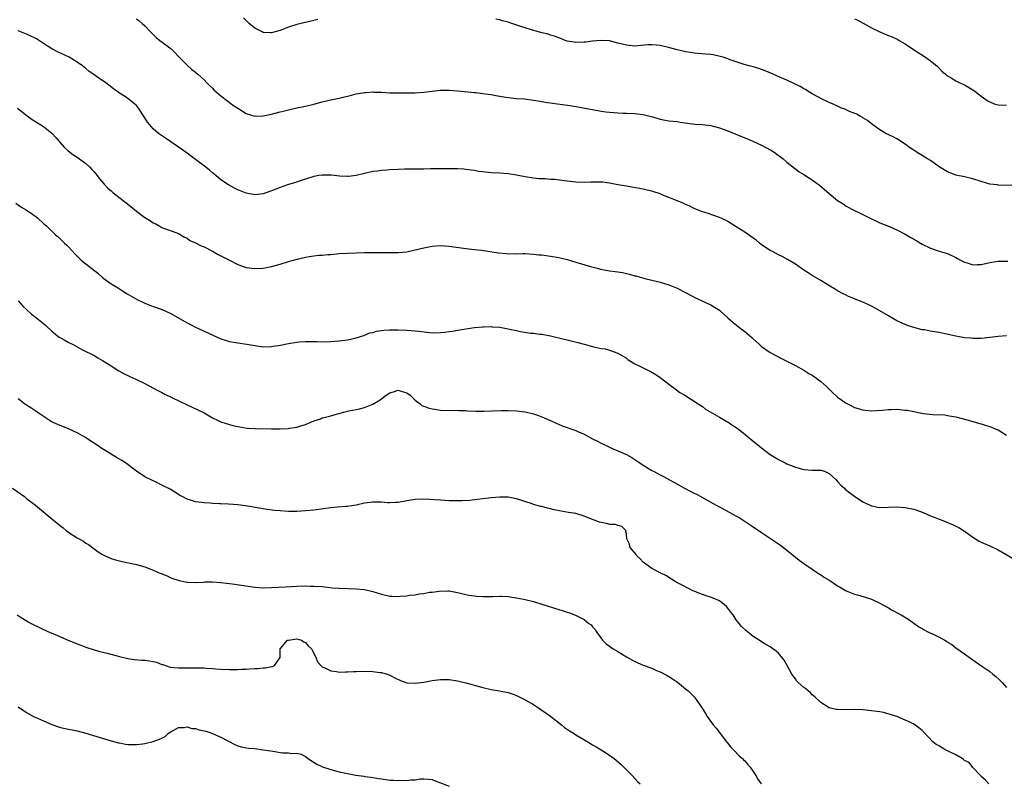
# Model space of a CAD drawing. Units: inches. Extents: x 2517000 to 2520000, y 1542000 to 1545000.
# Drawn here: x 2518091 to 2518324, y 1543311 to 1543492 of the extents above; entities that cross this region are included whole.
import ezdxf

# ---------------------------------------------------------------- set-up
doc = ezdxf.new("R2010")
doc.units = ezdxf.units.IN
doc.header["$MEASUREMENT"] = 0
doc.layers.add('LD25171542_10ft', color=253, linetype='Continuous')

msp = doc.modelspace()

# ---------------------------------------------------------------- linework, layer by layer
at = {"layer": 'LD25171542_10ft'}
for points, elevation in [([(2518119, 1543492.11), (2518119.64, 1543491.63), (2518120.39, 1543491), (2518121, 1543490.46), (2518122.35, 1543489), (2518123.7, 1543487.7), (2518124.55, 1543487), (2518125.95, 1543485.95), (2518127.19, 1543485), (2518128.13, 1543484.13), (2518129, 1543483.19), (2518131, 1543481.15), (2518132.14, 1543480.14), (2518133, 1543479.49), (2518133.57, 1543479), (2518134.3, 1543478.3), (2518135, 1543477.68), (2518135.7, 1543477), (2518136.31, 1543476.32), (2518137, 1543475.68), (2518137.34, 1543475.34), (2518139, 1543473.85), (2518140.6, 1543472.6), (2518141.77, 1543471.77), (2518143, 1543470.95), (2518145, 1543469.67), (2518147, 1543469.11), (2518149, 1543469.15), (2518151, 1543469.52), (2518153, 1543470.06), (2518153.72, 1543470.28), (2518155.32, 1543470.68), (2518157, 1543471.02), (2518159, 1543471.4), (2518161, 1543471.9), (2518163, 1543472.46), (2518165, 1543472.93), (2518167, 1543473.34), (2518169.95, 1543474.05), (2518171, 1543474.33), (2518171.59, 1543474.41), (2518173, 1543474.7), (2518173.31, 1543474.69), (2518175, 1543474.8), (2518175.22, 1543474.78), (2518177, 1543474.72), (2518179, 1543474.63), (2518179.37, 1543474.63), (2518181, 1543474.59), (2518181.39, 1543474.61), (2518183, 1543474.58), (2518183.39, 1543474.61), (2518185, 1543474.6), (2518187, 1543474.74), (2518189, 1543474.99), (2518191, 1543475.2), (2518193, 1543475.23), (2518195, 1543475.1), (2518199, 1543474.7), (2518199.36, 1543474.64), (2518201, 1543474.46), (2518201.67, 1543474.33), (2518203, 1543474.17), (2518204.05, 1543473.95), (2518205, 1543473.83), (2518206.44, 1543473.56), (2518209, 1543473.28), (2518210.85, 1543473.15), (2518213, 1543472.89), (2518214.6, 1543472.6), (2518215, 1543472.55), (2518216.32, 1543472.32), (2518219.84, 1543471.84), (2518221.59, 1543471.59), (2518223, 1543471.36), (2518227, 1543470.62), (2518229, 1543470.27), (2518230.12, 1543470.12), (2518231, 1543470.02), (2518232.05, 1543469.95), (2518233, 1543469.85), (2518234.19, 1543469.81), (2518235, 1543469.75), (2518237, 1543469.68), (2518237.62, 1543469.62), (2518239, 1543469.46), (2518240.89, 1543469), (2518242.49, 1543468.49), (2518243, 1543468.36), (2518244.13, 1543468.13), (2518245, 1543467.99), (2518247, 1543467.78), (2518247.69, 1543467.69), (2518251.2, 1543467.2), (2518253, 1543467.07), (2518255, 1543466.86), (2518257, 1543466.33), (2518259, 1543465.56), (2518262.22, 1543464.22), (2518263.67, 1543463.67), (2518265.08, 1543463.08), (2518267, 1543462.22), (2518269, 1543461.14), (2518269.24, 1543461), (2518270.32, 1543460.32), (2518272.11, 1543459), (2518273, 1543458.22), (2518274.76, 1543456.76), (2518275.91, 1543455.91), (2518277, 1543455.23), (2518278.36, 1543454.36), (2518279, 1543453.97), (2518280.71, 1543452.71), (2518281.82, 1543451.82), (2518283, 1543450.74), (2518285, 1543449.08), (2518286.28, 1543448.28), (2518287, 1543447.8), (2518287.52, 1543447.52), (2518288.53, 1543447), (2518291, 1543445.83), (2518292.86, 1543444.86), (2518294.21, 1543444.21), (2518295, 1543443.84), (2518297.02, 1543443), (2518299, 1543442.15), (2518301, 1543441.14), (2518302.36, 1543440.36), (2518303.6, 1543439.6), (2518305, 1543438.78), (2518307, 1543437.83), (2518309, 1543437.15), (2518310.68, 1543436.68), (2518311, 1543436.57), (2518313, 1543435.64), (2518313.38, 1543435.38), (2518314.06, 1543435), (2518315, 1543434.51), (2518315.67, 1543434.33), (2518317, 1543433.87), (2518318.02, 1543433.98), (2518319, 1543433.99), (2518321, 1543434.45), (2518323, 1543434.73), (2518325.26, 1543434.74)], 7080), ([(2518161.96, 1543491.96), (2518161, 1543491.72), (2518159.36, 1543491.36), (2518157, 1543490.79), (2518155, 1543490.13), (2518153, 1543489.34), (2518152.73, 1543489.27), (2518151, 1543488.8), (2518150.8, 1543488.8), (2518149, 1543488.91), (2518148.78, 1543489), (2518147, 1543489.88), (2518145.71, 1543491), (2518145.34, 1543491.34), (2518144.35, 1543492.35)], 7070), ([(2518329, 1543452.63), (2518323, 1543452.76), (2518322.8, 1543452.8), (2518321, 1543453.01), (2518319, 1543453.59), (2518317, 1543454.23), (2518315, 1543454.7), (2518313, 1543455.12), (2518311.66, 1543455.66), (2518311, 1543455.87), (2518309, 1543457.11), (2518307, 1543458.54), (2518306.28, 1543459), (2518305, 1543459.76), (2518304.21, 1543460.21), (2518301.81, 1543461.81), (2518301, 1543462.41), (2518299.43, 1543463.43), (2518299, 1543463.7), (2518298.15, 1543464.15), (2518296.43, 1543465), (2518295, 1543465.84), (2518293.34, 1543467), (2518292.05, 1543468.05), (2518291, 1543468.68), (2518290.81, 1543468.81), (2518290.43, 1543469), (2518289.51, 1543469.51), (2518287.8, 1543470.2), (2518286.69, 1543470.69), (2518285.93, 1543471), (2518285, 1543471.4), (2518283.9, 1543471.9), (2518283, 1543472.3), (2518281.52, 1543473), (2518279, 1543474.39), (2518277.95, 1543475), (2518277.37, 1543475.37), (2518277, 1543475.56), (2518276.09, 1543476.09), (2518274.75, 1543476.75), (2518273, 1543477.58), (2518271.99, 1543478.01), (2518270.63, 1543478.63), (2518269.7, 1543479), (2518267.82, 1543479.82), (2518266.35, 1543480.35), (2518264.8, 1543480.8), (2518263.99, 1543481), (2518262.6, 1543481.4), (2518261, 1543481.91), (2518259.59, 1543482.41), (2518259, 1543482.64), (2518257.86, 1543483), (2518257.22, 1543483.22), (2518255.56, 1543483.56), (2518255, 1543483.65), (2518253.78, 1543483.78), (2518251, 1543484.02), (2518250.16, 1543484.16), (2518249, 1543484.32), (2518248.46, 1543484.46), (2518247, 1543484.77), (2518245.24, 1543485.24), (2518243, 1543485.77), (2518242.11, 1543485.89), (2518241, 1543485.97), (2518240.06, 1543485.94), (2518237.72, 1543485.72), (2518237, 1543485.67), (2518235, 1543485.85), (2518233, 1543486.37), (2518231, 1543486.87), (2518229, 1543487.01), (2518227, 1543486.83), (2518225.39, 1543486.61), (2518225, 1543486.57), (2518223, 1543486.53), (2518222.6, 1543486.6), (2518221, 1543486.85), (2518220.52, 1543487), (2518219.46, 1543487.46), (2518219, 1543487.58), (2518218.01, 1543488.01), (2518217, 1543488.28), (2518216.46, 1543488.46), (2518215, 1543488.8), (2518212.49, 1543489.51), (2518211, 1543489.99), (2518210.25, 1543490.25), (2518207.86, 1543491), (2518207, 1543491.3), (2518205.68, 1543491.67), (2518205, 1543491.89), (2518204.07, 1543492.07)], 7070), ([(2518289, 1543492.13), (2518289.77, 1543491.77), (2518293, 1543489.99), (2518295, 1543489), (2518296.44, 1543488.44), (2518297, 1543488.16), (2518297.88, 1543487.88), (2518299.22, 1543487.22), (2518299.59, 1543487), (2518301, 1543486.22), (2518302.74, 1543485), (2518305.81, 1543483), (2518307, 1543482.16), (2518308.45, 1543481), (2518308.74, 1543480.74), (2518309, 1543480.47), (2518309.7, 1543479.7), (2518310.54, 1543479), (2518310.77, 1543478.77), (2518311, 1543478.62), (2518311.85, 1543478.15), (2518313, 1543477.42), (2518313.89, 1543477), (2518314.63, 1543476.63), (2518315, 1543476.48), (2518317, 1543475.34), (2518317.49, 1543475), (2518319, 1543473.83), (2518320.64, 1543472.64), (2518321, 1543472.45), (2518322.03, 1543472.03), (2518323, 1543471.73), (2518325, 1543471.65)], 7060), ([(2518325, 1543417.08), (2518323, 1543416.88), (2518321, 1543416.64), (2518319, 1543416.45), (2518318.47, 1543416.47), (2518317, 1543416.43), (2518316.5, 1543416.5), (2518315, 1543416.62), (2518312.98, 1543416.98), (2518310.43, 1543417.57), (2518309, 1543417.85), (2518307.95, 1543418.05), (2518307, 1543418.18), (2518305.54, 1543418.46), (2518305, 1543418.52), (2518303.01, 1543419.01), (2518301.51, 1543419.51), (2518301, 1543419.72), (2518299, 1543420.63), (2518297, 1543421.78), (2518295, 1543423.01), (2518293, 1543424.11), (2518292.4, 1543424.4), (2518291, 1543425.03), (2518287.6, 1543426.4), (2518287, 1543426.66), (2518286.34, 1543427), (2518285, 1543427.74), (2518284.23, 1543428.23), (2518282.88, 1543429), (2518281, 1543430.17), (2518279, 1543431.32), (2518278, 1543432), (2518277, 1543432.62), (2518275, 1543434), (2518273.15, 1543435.15), (2518271.85, 1543435.85), (2518271, 1543436.26), (2518269.57, 1543437), (2518269, 1543437.31), (2518267, 1543438.63), (2518266.51, 1543439), (2518265.68, 1543439.68), (2518263, 1543441.58), (2518261, 1543442.87), (2518259, 1543444.14), (2518258.43, 1543444.43), (2518257, 1543445.12), (2518254.08, 1543446.08), (2518253, 1543446.43), (2518251.56, 1543447), (2518251, 1543447.24), (2518249.82, 1543447.82), (2518249, 1543448.17), (2518248.44, 1543448.44), (2518245, 1543449.84), (2518243.61, 1543450.39), (2518243, 1543450.65), (2518241.27, 1543451.27), (2518239, 1543451.82), (2518236.27, 1543452.27), (2518235, 1543452.47), (2518234.56, 1543452.56), (2518233, 1543452.83), (2518231, 1543453.21), (2518229.41, 1543453.41), (2518229, 1543453.44), (2518228.58, 1543453.42), (2518227, 1543453.44), (2518226.59, 1543453.41), (2518225, 1543453.36), (2518223, 1543453.43), (2518221, 1543453.65), (2518217.96, 1543454.04), (2518217, 1543454.1), (2518215.79, 1543454.21), (2518215, 1543454.2), (2518214.24, 1543454.24), (2518213, 1543454.36), (2518211, 1543454.7), (2518209, 1543455.12), (2518207, 1543455.43), (2518205, 1543455.57), (2518203, 1543455.66), (2518201, 1543455.86), (2518200.01, 1543456.01), (2518199, 1543456.19), (2518198.27, 1543456.27), (2518197, 1543456.47), (2518196.49, 1543456.49), (2518195, 1543456.58), (2518190.61, 1543456.61), (2518188.59, 1543456.59), (2518187, 1543456.56), (2518186.56, 1543456.56), (2518182.5, 1543456.5), (2518181, 1543456.45), (2518179, 1543456.36), (2518178.3, 1543456.3), (2518177, 1543456.22), (2518176.08, 1543456.08), (2518175, 1543455.95), (2518173, 1543455.5), (2518171, 1543455.03), (2518169.19, 1543454.81), (2518169, 1543454.8), (2518167.13, 1543454.87), (2518165.09, 1543455.09), (2518163, 1543455.12), (2518162.19, 1543455), (2518161, 1543454.8), (2518159, 1543454.19), (2518157.8, 1543453.8), (2518156.62, 1543453.38), (2518154.78, 1543452.78), (2518153, 1543452.15), (2518151, 1543451.38), (2518149, 1543450.69), (2518147, 1543450.48), (2518145, 1543450.88), (2518143, 1543451.65), (2518142.08, 1543452.08), (2518140.78, 1543452.78), (2518139, 1543454.01), (2518137.83, 1543455), (2518137.37, 1543455.37), (2518137, 1543455.69), (2518136.27, 1543456.27), (2518135.42, 1543457), (2518133, 1543458.85), (2518131.74, 1543459.74), (2518131, 1543460.31), (2518129, 1543461.71), (2518125.85, 1543463.85), (2518124.67, 1543464.67), (2518124.26, 1543465), (2518123, 1543466.06), (2518122.15, 1543467), (2518121.63, 1543467.63), (2518121, 1543468.67), (2518119.5, 1543471), (2518119, 1543471.57), (2518118.24, 1543472.24), (2518117.31, 1543473), (2518116.39, 1543473.61), (2518115, 1543474.48), (2518114.34, 1543475), (2518113.57, 1543475.57), (2518112.44, 1543476.44), (2518111.72, 1543477), (2518111, 1543477.52), (2518110.08, 1543478.08), (2518109, 1543478.89), (2518107.76, 1543479.76), (2518107, 1543480.39), (2518106.65, 1543480.65), (2518106.22, 1543481), (2518105, 1543481.86), (2518103.09, 1543483), (2518101, 1543484.01), (2518100.32, 1543484.32), (2518099, 1543485.02), (2518097, 1543486.29), (2518095.36, 1543487.36), (2518095, 1543487.55), (2518094.02, 1543488.02), (2518093, 1543488.46), (2518091, 1543489.24)], 7090), ([(2518090.85, 1543471), (2518093.12, 1543469.12), (2518094.31, 1543468.31), (2518096.41, 1543467), (2518097, 1543466.59), (2518099, 1543465.02), (2518099.98, 1543463.98), (2518100.82, 1543463), (2518101.8, 1543461.8), (2518102.85, 1543460.85), (2518103.98, 1543459.98), (2518105.19, 1543459.19), (2518107, 1543457.84), (2518107.95, 1543457), (2518108.45, 1543456.45), (2518109, 1543455.89), (2518109.72, 1543455), (2518110.26, 1543454.26), (2518111.35, 1543453), (2518112.14, 1543452.14), (2518113, 1543451.37), (2518113.43, 1543451), (2518116.58, 1543448.58), (2518117.69, 1543447.69), (2518119, 1543446.58), (2518121, 1543445.11), (2518122.31, 1543444.31), (2518123, 1543443.82), (2518123.56, 1543443.56), (2518124.53, 1543443), (2518125, 1543442.75), (2518125.42, 1543442.58), (2518128.56, 1543441.44), (2518129, 1543441.26), (2518130.4, 1543440.4), (2518131, 1543440.18), (2518131.67, 1543439.67), (2518133, 1543439.12), (2518134.36, 1543438.36), (2518135, 1543438.12), (2518137, 1543437.1), (2518138.32, 1543436.32), (2518139, 1543435.98), (2518141, 1543434.95), (2518143, 1543433.99), (2518145, 1543433.28), (2518147, 1543432.99), (2518149, 1543433.1), (2518151, 1543433.48), (2518153, 1543434.04), (2518155, 1543434.66), (2518157.33, 1543435.33), (2518159, 1543435.72), (2518159.88, 1543435.88), (2518161, 1543436.03), (2518162.15, 1543436.15), (2518163, 1543436.18), (2518164.31, 1543436.31), (2518165, 1543436.34), (2518167, 1543436.54), (2518169, 1543436.65), (2518171, 1543436.73), (2518173, 1543436.8), (2518175, 1543436.81), (2518179, 1543436.76), (2518181, 1543436.77), (2518183, 1543436.95), (2518184.68, 1543437.32), (2518187, 1543437.91), (2518189, 1543438.28), (2518191, 1543438.42), (2518193, 1543438.31), (2518197, 1543437.74), (2518199, 1543437.52), (2518200.68, 1543437.32), (2518204.69, 1543436.69), (2518206.54, 1543436.54), (2518209, 1543436.52), (2518210.55, 1543436.55), (2518211, 1543436.54), (2518213, 1543436.44), (2518214.28, 1543436.28), (2518215, 1543436.21), (2518217, 1543435.95), (2518219, 1543435.61), (2518221, 1543435.12), (2518223, 1543434.52), (2518226.48, 1543433.52), (2518228.38, 1543433), (2518228.88, 1543432.88), (2518231, 1543432.49), (2518232.32, 1543432.32), (2518233, 1543432.2), (2518234.04, 1543432.04), (2518235, 1543431.81), (2518235.68, 1543431.68), (2518237, 1543431.29), (2518237.24, 1543431.24), (2518238.05, 1543431), (2518238.81, 1543430.81), (2518239.35, 1543430.65), (2518241, 1543430.26), (2518242.02, 1543429.98), (2518243, 1543429.74), (2518245, 1543429.12), (2518247, 1543428.32), (2518249, 1543427.32), (2518251, 1543426.25), (2518254.59, 1543424.59), (2518255, 1543424.38), (2518255.87, 1543423.87), (2518257, 1543423.13), (2518257.17, 1543423), (2518259, 1543421.36), (2518260.26, 1543420.26), (2518261.85, 1543419), (2518263, 1543418.11), (2518264.67, 1543416.67), (2518265, 1543416.37), (2518265.73, 1543415.73), (2518266.5, 1543415), (2518267, 1543414.56), (2518269, 1543413.11), (2518271.67, 1543411.67), (2518273, 1543411.05), (2518275, 1543410.03), (2518277, 1543408.94), (2518278.19, 1543408.19), (2518279, 1543407.73), (2518280.06, 1543407), (2518281, 1543406.28), (2518282.43, 1543405), (2518283.71, 1543403.71), (2518285, 1543402.53), (2518287, 1543401.14), (2518288.42, 1543400.42), (2518289, 1543400.14), (2518291, 1543399.52), (2518291.48, 1543399.48), (2518293, 1543399.35), (2518295.51, 1543399.51), (2518297, 1543399.66), (2518297.66, 1543399.66), (2518299, 1543399.71), (2518301, 1543399.51), (2518301.45, 1543399.45), (2518305.3, 1543398.7), (2518307.55, 1543398.45), (2518310.34, 1543398.34), (2518311, 1543398.25), (2518311.96, 1543398.04), (2518313, 1543397.87), (2518314.49, 1543397.51), (2518317, 1543396.83), (2518318.37, 1543396.37), (2518319, 1543396.22), (2518319.89, 1543395.89), (2518321, 1543395.59), (2518322.56, 1543395), (2518323, 1543394.82), (2518325, 1543393.59)], 7100), ([(2518090.46, 1543448.46), (2518091.64, 1543447.64), (2518092.77, 1543447), (2518093, 1543446.85), (2518094.11, 1543446.11), (2518095.6, 1543445), (2518097, 1543443.7), (2518097.78, 1543443), (2518099.86, 1543441), (2518100.47, 1543440.47), (2518101.5, 1543439.5), (2518101.97, 1543439), (2518102.51, 1543438.51), (2518103, 1543438.03), (2518104.45, 1543436.45), (2518105, 1543435.92), (2518105.45, 1543435.45), (2518105.92, 1543435), (2518107, 1543434.11), (2518108.44, 1543433), (2518109.87, 1543431.87), (2518111, 1543430.9), (2518113, 1543429.42), (2518114.49, 1543428.49), (2518115.74, 1543427.74), (2518116.81, 1543427), (2518119, 1543425.73), (2518121, 1543424.77), (2518123, 1543424.04), (2518123.79, 1543423.79), (2518125.26, 1543423.26), (2518125.79, 1543423), (2518126.63, 1543422.63), (2518127, 1543422.44), (2518130.49, 1543420.49), (2518131, 1543420.17), (2518131.78, 1543419.78), (2518133, 1543419.09), (2518135, 1543418.19), (2518139, 1543416.34), (2518141, 1543415.72), (2518143, 1543415.4), (2518145.1, 1543415.1), (2518147, 1543414.75), (2518149, 1543414.5), (2518151, 1543414.58), (2518151.39, 1543414.61), (2518153.12, 1543414.88), (2518155, 1543415.24), (2518157, 1543415.58), (2518157.64, 1543415.64), (2518159, 1543415.75), (2518159.76, 1543415.76), (2518161, 1543415.72), (2518161.73, 1543415.73), (2518163, 1543415.68), (2518165, 1543415.73), (2518167, 1543415.88), (2518169, 1543416.15), (2518171, 1543416.61), (2518172.81, 1543417.19), (2518173, 1543417.23), (2518174.24, 1543417.76), (2518175, 1543417.9), (2518175.82, 1543418.18), (2518177.57, 1543418.43), (2518179, 1543418.52), (2518181, 1543418.49), (2518183, 1543418.42), (2518185, 1543418.28), (2518185.85, 1543418.15), (2518189, 1543417.77), (2518191, 1543417.83), (2518192.04, 1543417.96), (2518193, 1543418.1), (2518193.81, 1543418.19), (2518195, 1543418.41), (2518195.53, 1543418.47), (2518197, 1543418.75), (2518199, 1543419.06), (2518201, 1543419.23), (2518201.21, 1543419.21), (2518203, 1543419.25), (2518203.21, 1543419.21), (2518205, 1543419.09), (2518207, 1543418.76), (2518207.33, 1543418.67), (2518209, 1543418.32), (2518209.9, 1543418.1), (2518212.27, 1543417.73), (2518213, 1543417.69), (2518214.51, 1543417.49), (2518215, 1543417.47), (2518217, 1543417.1), (2518220.26, 1543416.26), (2518221, 1543416.09), (2518223.49, 1543415.49), (2518225, 1543415.07), (2518227, 1543414.55), (2518227.63, 1543414.37), (2518229, 1543414.09), (2518229.96, 1543413.96), (2518231, 1543413.67), (2518232.98, 1543412.98), (2518235, 1543411.76), (2518235.43, 1543411.43), (2518237, 1543410.48), (2518238.02, 1543409.98), (2518239, 1543409.46), (2518241, 1543408.5), (2518241.93, 1543407.93), (2518243, 1543407.2), (2518245.36, 1543405.36), (2518246.5, 1543404.5), (2518247.68, 1543403.68), (2518248.82, 1543403), (2518252.01, 1543401), (2518252.58, 1543400.58), (2518253, 1543400.31), (2518253.75, 1543399.75), (2518257, 1543397.81), (2518258.78, 1543396.78), (2518259, 1543396.68), (2518259.99, 1543395.99), (2518261, 1543395.37), (2518261.49, 1543395), (2518263, 1543393.81), (2518264, 1543393), (2518264.54, 1543392.54), (2518265.66, 1543391.66), (2518267, 1543390.55), (2518269, 1543389.01), (2518271, 1543387.79), (2518272.58, 1543387), (2518273, 1543386.8), (2518275, 1543386), (2518277, 1543385.43), (2518279, 1543385.3), (2518280.71, 1543385.29), (2518281, 1543385.27), (2518281.85, 1543385), (2518282.67, 1543384.67), (2518283, 1543384.51), (2518283.78, 1543383.78), (2518284.63, 1543383), (2518285, 1543382.61), (2518285.74, 1543381.74), (2518286.61, 1543381), (2518286.81, 1543380.81), (2518287.92, 1543379.92), (2518289, 1543379.12), (2518291, 1543377.8), (2518292.88, 1543376.88), (2518293, 1543376.81), (2518294.54, 1543376.54), (2518295, 1543376.43), (2518299, 1543376.58), (2518301, 1543376.44), (2518303, 1543376.02), (2518303.77, 1543375.77), (2518305.23, 1543375.23), (2518307, 1543374.48), (2518307.88, 1543374.12), (2518309, 1543373.68), (2518309.5, 1543373.5), (2518312.36, 1543372.36), (2518313, 1543372.05), (2518313.72, 1543371.72), (2518315, 1543370.87), (2518317, 1543369.41), (2518317.64, 1543369), (2518318.49, 1543368.49), (2518319, 1543368.2), (2518321, 1543367.34), (2518323, 1543366.45), (2518326.43, 1543364.43)], 7110), ([(2518091, 1543425.34), (2518092.13, 1543424.13), (2518093, 1543423.33), (2518093.16, 1543423.16), (2518094.19, 1543422.19), (2518095, 1543421.59), (2518097, 1543419.98), (2518097.53, 1543419.53), (2518099, 1543418.16), (2518100.39, 1543417), (2518100.74, 1543416.74), (2518101, 1543416.57), (2518102.04, 1543416.04), (2518103, 1543415.49), (2518103.35, 1543415.35), (2518104.02, 1543415), (2518106.22, 1543413.78), (2518109, 1543412.38), (2518109.87, 1543411.87), (2518111, 1543411.27), (2518113, 1543409.95), (2518114.8, 1543408.8), (2518116.11, 1543408.11), (2518117, 1543407.66), (2518117.46, 1543407.46), (2518118.83, 1543406.83), (2518121, 1543405.78), (2518124.1, 1543404.1), (2518125, 1543403.66), (2518125.43, 1543403.43), (2518127.57, 1543402.43), (2518130.84, 1543400.84), (2518131, 1543400.77), (2518132.2, 1543400.2), (2518133.57, 1543399.57), (2518135, 1543398.81), (2518137, 1543397.66), (2518138.38, 1543397), (2518139, 1543396.69), (2518141, 1543396.05), (2518141.84, 1543395.84), (2518143, 1543395.63), (2518143.51, 1543395.51), (2518145.25, 1543395.25), (2518147.12, 1543395.12), (2518151, 1543395.05), (2518153, 1543395.04), (2518155, 1543395.16), (2518155.2, 1543395.2), (2518157, 1543395.47), (2518157.71, 1543395.71), (2518159, 1543396.06), (2518160.85, 1543396.85), (2518162.56, 1543397.44), (2518163, 1543397.65), (2518164.11, 1543397.89), (2518165, 1543398.16), (2518166.57, 1543398.57), (2518167, 1543398.67), (2518168.05, 1543399), (2518169, 1543399.25), (2518169.3, 1543399.3), (2518171, 1543399.67), (2518171.83, 1543399.83), (2518173, 1543400.08), (2518175, 1543400.87), (2518176.32, 1543401.68), (2518177, 1543402.19), (2518177.48, 1543402.52), (2518178.11, 1543403), (2518179, 1543403.59), (2518179.82, 1543403.82), (2518181, 1543404.18), (2518181.89, 1543403.89), (2518183, 1543403.58), (2518183.83, 1543403), (2518185, 1543401.88), (2518186.14, 1543401), (2518186.59, 1543400.59), (2518187, 1543400.4), (2518188.03, 1543400.03), (2518189, 1543399.76), (2518189.68, 1543399.68), (2518191, 1543399.49), (2518193.43, 1543399.43), (2518195, 1543399.47), (2518195.42, 1543399.42), (2518197, 1543399.38), (2518197.34, 1543399.34), (2518199.27, 1543399.27), (2518201.27, 1543399.27), (2518205.37, 1543399.37), (2518207, 1543399.39), (2518209, 1543399.32), (2518211, 1543399.09), (2518213, 1543398.62), (2518214.18, 1543398.18), (2518215, 1543397.9), (2518217.03, 1543397), (2518218.37, 1543396.37), (2518219.8, 1543395.8), (2518223, 1543394.65), (2518223.65, 1543394.35), (2518225, 1543393.79), (2518227, 1543392.69), (2518228.12, 1543392.12), (2518229, 1543391.63), (2518230.34, 1543391), (2518231.5, 1543390.5), (2518233, 1543389.88), (2518234.98, 1543388.98), (2518236.27, 1543388.27), (2518237.49, 1543387.49), (2518238.16, 1543387), (2518239, 1543386.45), (2518241, 1543385.22), (2518241.39, 1543385), (2518243, 1543384.14), (2518243.77, 1543383.77), (2518245.17, 1543383), (2518246.38, 1543382.38), (2518248.77, 1543381), (2518250.26, 1543380.26), (2518251, 1543379.86), (2518251.59, 1543379.59), (2518256.21, 1543377), (2518257, 1543376.6), (2518259.34, 1543375.34), (2518261.9, 1543373.9), (2518263.33, 1543373), (2518265, 1543371.88), (2518267, 1543370.48), (2518270.27, 1543368.27), (2518271.5, 1543367.5), (2518272.17, 1543367), (2518274.61, 1543365), (2518275, 1543364.65), (2518275.93, 1543363.93), (2518277.21, 1543363), (2518280.69, 1543360.69), (2518281, 1543360.5), (2518281.9, 1543359.9), (2518283.12, 1543359.12), (2518285, 1543357.88), (2518285.57, 1543357.57), (2518286.82, 1543356.82), (2518287, 1543356.73), (2518289, 1543355.91), (2518289.73, 1543355.73), (2518291.27, 1543355.27), (2518293, 1543354.72), (2518295, 1543353.81), (2518297, 1543352.68), (2518298.07, 1543352.07), (2518299.38, 1543351.38), (2518300.07, 1543351), (2518301.89, 1543349.89), (2518304.2, 1543348.2), (2518305, 1543347.77), (2518305.47, 1543347.47), (2518306.34, 1543347), (2518307, 1543346.72), (2518307.58, 1543346.42), (2518309, 1543345.77), (2518310.35, 1543345), (2518310.78, 1543344.78), (2518311, 1543344.59), (2518312.02, 1543344.02), (2518313, 1543343.23), (2518315, 1543341.82), (2518317, 1543340.34), (2518318.93, 1543339), (2518321, 1543337.6), (2518321.74, 1543337), (2518322.42, 1543336.42), (2518323.47, 1543335.47), (2518323.93, 1543335), (2518325, 1543333.85)], 7120), ([(2518320.8, 1543311), (2518319.96, 1543311.96), (2518319, 1543312.78), (2518318.9, 1543312.9), (2518317, 1543314.87), (2518316.11, 1543316.11), (2518315, 1543316.57), (2518314.8, 1543316.8), (2518314.44, 1543317), (2518313, 1543317.87), (2518311.32, 1543318.68), (2518311, 1543318.86), (2518310.64, 1543319), (2518309.6, 1543319.6), (2518309, 1543319.99), (2518308.35, 1543320.35), (2518307.52, 1543321), (2518305.32, 1543323.32), (2518305, 1543323.63), (2518304.24, 1543324.24), (2518303, 1543325.11), (2518301.76, 1543325.76), (2518301, 1543326.13), (2518299, 1543326.96), (2518297.47, 1543327.47), (2518295.88, 1543327.88), (2518295, 1543328.04), (2518293, 1543328.33), (2518291, 1543328.51), (2518289, 1543328.58), (2518286.55, 1543328.55), (2518285, 1543328.58), (2518284.63, 1543328.63), (2518283, 1543329.01), (2518281, 1543330.28), (2518279.63, 1543331.63), (2518279, 1543332.12), (2518278.56, 1543332.56), (2518278.01, 1543333), (2518277.48, 1543333.48), (2518277, 1543333.85), (2518275.68, 1543335), (2518275.36, 1543335.36), (2518275, 1543335.84), (2518274.19, 1543337), (2518273.06, 1543339.06), (2518272.32, 1543340.32), (2518271, 1543341.93), (2518270.41, 1543342.41), (2518269.64, 1543343), (2518269, 1543343.44), (2518267.99, 1543343.99), (2518266.76, 1543344.76), (2518266.42, 1543345), (2518265, 1543345.88), (2518263.65, 1543347), (2518263.28, 1543347.28), (2518262.27, 1543348.27), (2518261.71, 1543349), (2518261.35, 1543349.35), (2518261, 1543349.83), (2518260.26, 1543351), (2518259.69, 1543351.69), (2518259, 1543352.63), (2518258.71, 1543353), (2518257, 1543354.31), (2518255.52, 1543355), (2518255.15, 1543355.15), (2518253.64, 1543355.64), (2518253, 1543355.87), (2518252.15, 1543356.15), (2518251, 1543356.65), (2518250.73, 1543356.73), (2518250.14, 1543357), (2518247.73, 1543358.27), (2518246.75, 1543358.75), (2518244.3, 1543360.3), (2518243, 1543360.96), (2518241, 1543362.01), (2518239.59, 1543363), (2518239, 1543363.49), (2518238.26, 1543364.26), (2518237.48, 1543365), (2518237.29, 1543365.29), (2518235.92, 1543367), (2518235.73, 1543367.73), (2518235.12, 1543369), (2518235, 1543370.14), (2518234.83, 1543371), (2518233.91, 1543371.91), (2518233, 1543372.18), (2518232.43, 1543372.43), (2518231, 1543372.43), (2518230.56, 1543372.56), (2518229, 1543372.85), (2518228.64, 1543373), (2518227, 1543373.56), (2518225.98, 1543374.02), (2518225, 1543374.4), (2518223.03, 1543375), (2518221.26, 1543375.26), (2518219.54, 1543375.54), (2518217.89, 1543375.89), (2518217, 1543376.14), (2518216.28, 1543376.28), (2518215, 1543376.64), (2518214.69, 1543376.69), (2518213, 1543377.17), (2518212.72, 1543377.28), (2518209, 1543378.48), (2518207, 1543378.85), (2518205, 1543378.91), (2518203, 1543378.76), (2518201, 1543378.51), (2518199.69, 1543378.31), (2518197.92, 1543378.08), (2518196.01, 1543377.99), (2518195, 1543377.99), (2518193, 1543378.05), (2518191, 1543378.14), (2518187, 1543378.37), (2518185, 1543378.31), (2518183, 1543377.99), (2518181, 1543377.64), (2518180.4, 1543377.6), (2518179, 1543377.53), (2518178.45, 1543377.55), (2518177, 1543377.66), (2518176.34, 1543377.66), (2518175, 1543377.72), (2518173, 1543377.43), (2518171, 1543376.97), (2518169, 1543376.66), (2518168.65, 1543376.65), (2518166.51, 1543376.51), (2518165, 1543376.36), (2518161, 1543375.8), (2518159, 1543375.61), (2518157, 1543375.52), (2518155, 1543375.52), (2518153, 1543375.62), (2518151.74, 1543375.74), (2518149.96, 1543375.96), (2518149, 1543376.11), (2518144.83, 1543376.83), (2518143, 1543377.07), (2518140.77, 1543377.23), (2518139, 1543377.31), (2518138.66, 1543377.34), (2518137, 1543377.4), (2518136.55, 1543377.45), (2518135, 1543377.52), (2518134.37, 1543377.63), (2518133, 1543377.8), (2518131.79, 1543378.21), (2518131, 1543378.44), (2518129.85, 1543379), (2518129.3, 1543379.3), (2518129, 1543379.51), (2518128.06, 1543380.06), (2518127, 1543380.76), (2518126.53, 1543381), (2518125.48, 1543381.48), (2518125, 1543381.76), (2518123.5, 1543382.5), (2518123, 1543382.72), (2518122.47, 1543383), (2518121.47, 1543383.47), (2518121, 1543383.71), (2518119, 1543385.04), (2518116.38, 1543387), (2518115.54, 1543387.54), (2518115, 1543387.86), (2518114.26, 1543388.26), (2518110.56, 1543390.56), (2518109.98, 1543391), (2518108.17, 1543392.17), (2518106.93, 1543393), (2518105, 1543394.08), (2518103.09, 1543395), (2518101.58, 1543395.58), (2518100.16, 1543396.16), (2518099, 1543396.71), (2518098.82, 1543396.82), (2518095.51, 1543399), (2518095.22, 1543399.22), (2518094.01, 1543400.01), (2518093, 1543400.65), (2518092.51, 1543401), (2518091, 1543402.17)], 7130), ([(2518089.69, 1543381), (2518092.48, 1543379), (2518093, 1543378.59), (2518095.12, 1543377), (2518099, 1543373.79), (2518101, 1543372.11), (2518101.63, 1543371.63), (2518102.37, 1543371), (2518103, 1543370.51), (2518105, 1543369.23), (2518106.44, 1543368.44), (2518107, 1543368.03), (2518107.64, 1543367.64), (2518109, 1543366.63), (2518109.97, 1543365.97), (2518111, 1543365.31), (2518111.62, 1543365), (2518112.57, 1543364.57), (2518113, 1543364.39), (2518114.04, 1543364.04), (2518115.62, 1543363.62), (2518119, 1543362.91), (2518121, 1543362.38), (2518122.03, 1543361.97), (2518123, 1543361.63), (2518124.4, 1543361), (2518124.83, 1543360.83), (2518125, 1543360.74), (2518126.24, 1543360.24), (2518127, 1543359.88), (2518127.63, 1543359.63), (2518129.13, 1543359.13), (2518131, 1543358.79), (2518131.2, 1543358.8), (2518133, 1543358.72), (2518134.79, 1543358.79), (2518135.17, 1543358.83), (2518137, 1543358.85), (2518139, 1543358.71), (2518142.3, 1543358.3), (2518147, 1543357.61), (2518149, 1543357.45), (2518151, 1543357.48), (2518154.32, 1543357.68), (2518157, 1543357.8), (2518159, 1543357.86), (2518160.16, 1543357.84), (2518161, 1543357.85), (2518163, 1543357.71), (2518165.45, 1543357.45), (2518167, 1543357.33), (2518171, 1543357.2), (2518173, 1543356.99), (2518175, 1543356.52), (2518177, 1543355.91), (2518179, 1543355.48), (2518179.47, 1543355.47), (2518181, 1543355.38), (2518181.44, 1543355.44), (2518183, 1543355.52), (2518183.67, 1543355.67), (2518185, 1543355.79), (2518186.03, 1543356.03), (2518187, 1543356.11), (2518188.38, 1543356.38), (2518189, 1543356.42), (2518190.66, 1543356.66), (2518192.73, 1543356.73), (2518193, 1543356.71), (2518195, 1543356.35), (2518196.04, 1543356.04), (2518197, 1543355.83), (2518197.66, 1543355.66), (2518199, 1543355.5), (2518199.43, 1543355.43), (2518201, 1543355.38), (2518201.35, 1543355.35), (2518203, 1543355.38), (2518203.37, 1543355.37), (2518205, 1543355.43), (2518205.41, 1543355.41), (2518207, 1543355.36), (2518209, 1543355.06), (2518211, 1543354.63), (2518213, 1543354.15), (2518215, 1543353.59), (2518219, 1543352.3), (2518220, 1543352), (2518221, 1543351.67), (2518221.53, 1543351.53), (2518222.98, 1543350.98), (2518225, 1543349.94), (2518226.13, 1543349), (2518226.65, 1543348.65), (2518227, 1543348.21), (2518227.59, 1543347.59), (2518227.91, 1543347), (2518229.35, 1543345), (2518230.18, 1543344.18), (2518231, 1543343.6), (2518231.34, 1543343.34), (2518231.83, 1543343), (2518233, 1543342.36), (2518235, 1543341.08), (2518237, 1543339.97), (2518239, 1543339.13), (2518241, 1543338.37), (2518242.12, 1543337.88), (2518243, 1543337.53), (2518244.67, 1543336.67), (2518245, 1543336.45), (2518245.91, 1543335.91), (2518247.06, 1543335.06), (2518249, 1543333.54), (2518249.61, 1543333), (2518250.34, 1543332.34), (2518251, 1543331.65), (2518251.3, 1543331.3), (2518251.53, 1543331), (2518252.94, 1543328.94), (2518253.7, 1543327.7), (2518254.1, 1543327), (2518255.53, 1543325), (2518256.21, 1543324.21), (2518258.7, 1543321), (2518258.82, 1543320.82), (2518259.7, 1543319.7), (2518260.42, 1543319), (2518261.65, 1543317.65), (2518262.48, 1543317), (2518262.71, 1543316.71), (2518263, 1543316.45), (2518263.67, 1543315.67), (2518264.33, 1543315), (2518265, 1543313.98), (2518265.62, 1543313), (2518266.1, 1543312.1), (2518266.87, 1543311)], 7140), ([(2518090.73, 1543351), (2518091.44, 1543350.56), (2518093.4, 1543349.4), (2518094.06, 1543349), (2518098.22, 1543347), (2518099.58, 1543346.42), (2518101, 1543345.79), (2518103, 1543344.98), (2518104.42, 1543344.42), (2518105, 1543344.15), (2518105.85, 1543343.85), (2518107, 1543343.37), (2518109, 1543342.73), (2518110.35, 1543342.35), (2518112.05, 1543341.95), (2518115, 1543341.18), (2518117, 1543340.68), (2518118.46, 1543340.46), (2518120.31, 1543340.31), (2518121, 1543340.33), (2518122.13, 1543340.13), (2518123, 1543340.01), (2518123.79, 1543339.79), (2518125, 1543339.3), (2518125.25, 1543339.25), (2518127, 1543338.62), (2518129, 1543338.45), (2518129.52, 1543338.48), (2518131, 1543338.5), (2518131.48, 1543338.52), (2518133, 1543338.51), (2518135, 1543338.46), (2518135.61, 1543338.39), (2518137, 1543338.34), (2518137.76, 1543338.24), (2518139, 1543338.15), (2518141, 1543338.05), (2518141.91, 1543338.09), (2518143, 1543338.08), (2518143.85, 1543338.15), (2518145, 1543338.17), (2518145.75, 1543338.25), (2518147, 1543338.31), (2518147.64, 1543338.36), (2518149, 1543338.5), (2518149.5, 1543338.5), (2518151, 1543338.8), (2518151.21, 1543338.79), (2518151.7, 1543339), (2518153, 1543340.95), (2518153.02, 1543341), (2518153.01, 1543343), (2518154.79, 1543345), (2518155, 1543345.07), (2518157, 1543345.31), (2518158.08, 1543345), (2518158.65, 1543344.65), (2518159, 1543344.49), (2518159.68, 1543343.68), (2518160.42, 1543343), (2518161.44, 1543341), (2518161.9, 1543339.9), (2518162.68, 1543339), (2518163, 1543338.75), (2518163.41, 1543338.59), (2518165, 1543337.8), (2518166.39, 1543337.61), (2518167, 1543337.49), (2518168.49, 1543337.51), (2518169, 1543337.5), (2518170.38, 1543337.62), (2518171, 1543337.62), (2518172.3, 1543337.7), (2518175, 1543337.63), (2518176.59, 1543337.41), (2518177, 1543337.38), (2518178.32, 1543337), (2518179, 1543336.76), (2518180.15, 1543336.15), (2518181.51, 1543335.51), (2518183, 1543334.96), (2518185, 1543334.83), (2518187, 1543335.11), (2518189, 1543335.47), (2518191, 1543335.7), (2518193, 1543335.69), (2518195, 1543335.42), (2518195.34, 1543335.34), (2518197, 1543334.97), (2518201, 1543333.82), (2518203, 1543333.36), (2518204.97, 1543333.03), (2518207, 1543332.62), (2518208.22, 1543332.22), (2518209, 1543331.9), (2518209.62, 1543331.62), (2518211, 1543330.88), (2518213, 1543329.78), (2518214.19, 1543329), (2518215, 1543328.5), (2518217.02, 1543327.02), (2518219.6, 1543325), (2518220.36, 1543324.36), (2518221.55, 1543323.55), (2518222.45, 1543323), (2518223, 1543322.64), (2518225.89, 1543321), (2518227, 1543320.29), (2518227.82, 1543319.82), (2518229, 1543319.07), (2518230.29, 1543318.29), (2518232.11, 1543317), (2518232.6, 1543316.6), (2518233.67, 1543315.67), (2518234.38, 1543315), (2518236.35, 1543313), (2518237.6, 1543311.6), (2518238.26, 1543311)], 7150), ([(2518091, 1543329.28), (2518093, 1543327.89), (2518094.6, 1543327), (2518094.87, 1543326.87), (2518097, 1543325.95), (2518099, 1543325.03), (2518100.54, 1543324.54), (2518101, 1543324.36), (2518102.16, 1543324.16), (2518105, 1543323.6), (2518107, 1543323.01), (2518113, 1543321.18), (2518114.76, 1543320.76), (2518115, 1543320.7), (2518116.45, 1543320.45), (2518117, 1543320.37), (2518118.31, 1543320.31), (2518119, 1543320.33), (2518120.49, 1543320.49), (2518121, 1543320.56), (2518123, 1543321.06), (2518124.44, 1543321.56), (2518125, 1543321.87), (2518125.78, 1543322.22), (2518126.63, 1543323), (2518127, 1543323.26), (2518129, 1543324.35), (2518130.38, 1543324.38), (2518131, 1543324.49), (2518132.14, 1543324.14), (2518133, 1543324.1), (2518133.83, 1543323.83), (2518135, 1543323.6), (2518135.46, 1543323.46), (2518136.87, 1543323), (2518137, 1543322.95), (2518139, 1543322.03), (2518142.31, 1543320.31), (2518143, 1543320.02), (2518143.78, 1543319.78), (2518145.5, 1543319.5), (2518147, 1543319.35), (2518149, 1543319.1), (2518150.84, 1543318.84), (2518151.27, 1543318.73), (2518153.6, 1543318.4), (2518155, 1543318.37), (2518155.78, 1543318.22), (2518157, 1543318.26), (2518158.02, 1543318.02), (2518159, 1543317.49), (2518159.64, 1543317), (2518160.46, 1543316.46), (2518161.7, 1543315.7), (2518163.07, 1543315.07), (2518165, 1543314.44), (2518167, 1543313.9), (2518169, 1543313.46), (2518170.91, 1543313.09), (2518172.82, 1543312.82), (2518173, 1543312.78), (2518174.59, 1543312.59), (2518176.32, 1543312.32), (2518177, 1543312.2), (2518179, 1543311.92), (2518179.89, 1543311.89), (2518181, 1543311.79), (2518181.86, 1543311.86), (2518183, 1543311.79), (2518183.95, 1543311.95), (2518185, 1543311.96), (2518186.18, 1543312.18), (2518187, 1543312.23), (2518188.15, 1543312.15), (2518189, 1543312.05), (2518189.74, 1543311.74), (2518191, 1543311.29), (2518191.2, 1543311.2), (2518193, 1543310.48)], 7160)]:
    msp.add_lwpolyline(points, dxfattribs=dict(at, elevation=elevation))

doc.saveas('drawing.dxf')
